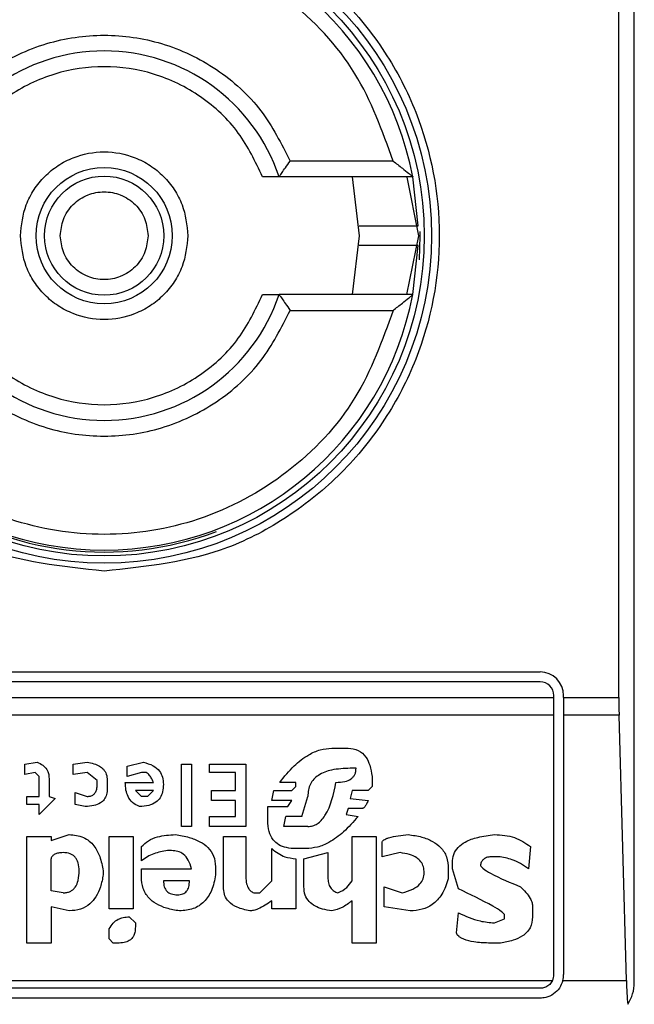
# Model space of a CAD drawing. Extents: x 0.4 to 10.6, y 0.4 to 8.1.
# Drawn here: x 8.4 to 8.4, y 4.5 to 4.5 of the extents above; entities that cross this region are included whole.
import ezdxf

# ---------------------------------------------------------------- set-up
doc = ezdxf.new("R2010")
doc.units = 0
doc.linetypes.add('SLD-SOLID', pattern=[0])
doc.layers.get('0').update_dxf_attribs({"linetype": 'CONTINUOUS'})

msp = doc.modelspace()

# ---------------------------------------------------------------- linework, layer by layer
at = {"color": 7, "linetype": 'SLD-SOLID'}
for p, q in [((8.369623452810416, 4.513372139753693), (8.369623452810416, 4.556116782725834)), ((8.369180541355538, 4.521527315639643), (8.369180541355538, 4.547961472746194)), ((8.362715281185633, 4.536881713502424), (8.359761599497292, 4.536881713502424)), ((8.363277133742683, 4.536431695082027), (8.359448155499175, 4.536431695082027)), ((8.361749404343524, 4.534744394192918), (8.361552085480112, 4.536431695082027)), ((8.363104488118053, 4.536414396996142), (8.363436705232633, 4.534744394192918)), ((8.363432414234584, 4.53502304087873), (8.363277133742683, 4.536431695082027)), ((8.361552085480112, 4.53305709330381), (8.361749404343524, 4.534744394192918)), ((8.363436705232633, 4.534744394192918), (8.363101068728982, 4.53305709330381)), ((8.363277133742683, 4.53305709330381), (8.36343234718774, 4.534464272476528)), ((8.363277133742683, 4.53305709330381), (8.359448155499175, 4.53305709330381)), ((8.359761599497292, 4.532607208977103), (8.362715281185633, 4.532607208977103)), ((8.341951879141464, 4.522258528525942), (8.366923744569103, 4.522258528525942)), ((8.366923744569103, 4.521977334060039), (8.341951879141464, 4.521977334060039)), ((8.34155818007046, 4.521527315639643), (8.367317443640106, 4.521527315639643)), ((8.367317443640106, 4.521527315639643), (8.367317443640106, 4.521583634989037)), ((8.367317443640106, 4.521019636932962), (8.367317443640106, 4.521527315639643)), ((8.367598705152854, 4.521527315639643), (8.367598705152854, 4.521583634989037)), ((8.367598705152854, 4.521527315639643), (8.369180541355538, 4.521527315639643)), ((8.367598705152854, 4.521527315639643), (8.367598705152854, 4.521019636932962)), ((8.367317443640106, 4.521019636932962), (8.34155818007046, 4.521019636932962)), ((8.367317443640106, 4.513597014870202), (8.367317443640106, 4.521019636932962)), ((8.36918738013368, 4.521019636932962), (8.367598705152854, 4.521019636932962)), ((8.367598705152854, 4.521019636932962), (8.367598705152854, 4.513597014870202)), ((8.369397035616483, 4.513426849978818), (8.36918738013368, 4.521019636932962)), ((8.36096247552943, 4.520074812800032), (8.361422215742282, 4.520074812800032)), ((8.352169751198971, 4.519615005540336), (8.35251457312032, 4.519672531732931)), ((8.352169751198971, 4.519327642764737), (8.352169751198971, 4.519615005540336)), ((8.35354903888437, 4.519615005540336), (8.35395131995147, 4.519672531732931)), ((8.35354903888437, 4.519327642764737), (8.35354903888437, 4.519615005540336)), ((8.355100636960175, 4.51955761344143), (8.355560444219872, 4.519672531732931)), ((8.355100636960175, 4.519270250665831), (8.355100636960175, 4.51955761344143)), ((8.356652302082828, 4.517833570881526), (8.356652302082828, 4.519615005540336)), ((8.356652302082828, 4.519615005540336), (8.356939664858427, 4.519615005540336)), ((8.356939664858427, 4.519615005540336), (8.356939664858427, 4.517833570881526)), ((8.357456864217028, 4.519385168957332), (8.357456864217028, 4.519615005540336)), ((8.357456864217028, 4.519615005540336), (8.358491329981076, 4.519615005540336)), ((8.358491329981076, 4.519615005540336), (8.358491329981076, 4.517833570881526)), ((8.35245711397457, 4.519385168957332), (8.352169751198971, 4.519327642764737)), ((8.352572032266071, 4.519270250665831), (8.35245711397457, 4.519385168957332)), ((8.352572032266071, 4.518695525114633), (8.352572032266071, 4.519270250665831)), ((8.35395131995147, 4.519385168957332), (8.35354903888437, 4.519327642764737)), ((8.354238615680224, 4.519155332374329), (8.35395131995147, 4.519385168957332)), ((8.355502918027277, 4.519385168957332), (8.355100636960175, 4.519270250665831)), ((8.355617903365623, 4.519385168957332), (8.355502918027277, 4.519385168957332)), ((8.358203967205478, 4.519385168957332), (8.357456864217028, 4.519385168957332)), ((8.358203967205478, 4.51886796959873), (8.358203967205478, 4.519385168957332)), ((8.361652052325285, 4.519500087248835), (8.361479674888033, 4.519500087248835)), ((8.362111859584981, 4.519270250665831), (8.362111859584981, 4.518982887890233)), ((8.35285939504167, 4.519212724473236), (8.35285939504167, 4.518695525114633)), ((8.354238615680224, 4.519040414082827), (8.354238615680224, 4.519155332374329)), ((8.354525978455824, 4.519155332374329), (8.354525978455824, 4.518925361697637)), ((8.355043177814425, 4.519097806181733), (8.355847739948626, 4.519097806181733)), ((8.359928009765381, 4.519097806181733), (8.359468269552531, 4.519097806181733)), ((8.35981309147388, 4.51886796959873), (8.359928009765381, 4.518982887890233)), ((8.359928009765381, 4.518982887890233), (8.359928009765381, 4.519097806181733)), ((8.362111859584981, 4.518982887890233), (8.361996874246636, 4.51886796959873)), ((8.352227210344722, 4.518695525114633), (8.352572032266071, 4.518695525114633)), ((8.352227210344722, 4.51846568853163), (8.352227210344722, 4.518695525114633)), ((8.35285939504167, 4.518695525114633), (8.353031772478923, 4.518638133015727)), ((8.353606498030121, 4.518810443406135), (8.35395131995147, 4.518695525114633)), ((8.353606498030121, 4.51846568853163), (8.353606498030121, 4.518810443406135)), ((8.355502918027277, 4.518695525114633), (8.355330540590023, 4.51886796959873)), ((8.355847739948626, 4.51886796959873), (8.355330540590023, 4.51886796959873)), ((8.355675362511374, 4.518695525114633), (8.355502918027277, 4.518695525114633)), ((8.355675362511374, 4.518695525114633), (8.355847739948626, 4.51886796959873)), ((8.357514323362778, 4.51886796959873), (8.358203967205478, 4.51886796959873)), ((8.357514323362778, 4.518580606823131), (8.357514323362778, 4.51886796959873)), ((8.359238432969528, 4.518580606823131), (8.359295892115279, 4.51886796959873)), ((8.359295892115279, 4.51886796959873), (8.35981309147388, 4.51886796959873)), ((8.36010045424948, 4.518120799563436), (8.360272831686732, 4.518695525114633)), ((8.361537134033783, 4.51886796959873), (8.361479674888033, 4.518638133015727)), ((8.361996874246636, 4.51886796959873), (8.361537134033783, 4.51886796959873)), ((8.352572032266071, 4.51846568853163), (8.352227210344722, 4.51846568853163)), ((8.353031772478923, 4.518638133015727), (8.352572032266071, 4.518178325756031)), ((8.352572032266071, 4.518178325756031), (8.352572032266071, 4.51846568853163)), ((8.353893793758875, 4.518408162339035), (8.353606498030121, 4.51846568853163)), ((8.358203967205478, 4.518580606823131), (8.357514323362778, 4.518580606823131)), ((8.358203967205478, 4.518120799563436), (8.358203967205478, 4.518580606823131)), ((8.35981309147388, 4.518580606823131), (8.359238432969528, 4.518580606823131)), ((8.359698173182379, 4.518408162339035), (8.35981309147388, 4.518580606823131)), ((8.361479674888033, 4.518638133015727), (8.361996874246636, 4.518580606823131)), ((8.35912344763118, 4.518408162339035), (8.359698173182379, 4.518408162339035)), ((8.35912344763118, 4.518005881271934), (8.35912344763118, 4.518408162339035)), ((8.361422215742282, 4.518350770240128), (8.361364756596531, 4.518178325756031)), ((8.361364756596531, 4.518178325756031), (8.361709578517882, 4.518120799563436)), ((8.361824496809382, 4.518350770240128), (8.361422215742282, 4.518350770240128)), ((8.357456864217028, 4.518120799563436), (8.358203967205478, 4.518120799563436)), ((8.357456864217028, 4.517833570881526), (8.357456864217028, 4.518120799563436)), ((8.359583187844033, 4.517833570881526), (8.359640714036628, 4.518120799563436)), ((8.36010045424948, 4.518120799563436), (8.359640714036628, 4.518120799563436)), ((8.35291685418742, 4.517431289814425), (8.353434053546023, 4.517603600204834)), ((8.356939664858427, 4.517833570881526), (8.356652302082828, 4.517833570881526)), ((8.358491329981076, 4.517833570881526), (8.357456864217028, 4.517833570881526)), ((8.360272831686732, 4.517833570881526), (8.359583187844033, 4.517833570881526)), ((8.352227210344722, 4.517546208105927), (8.35291685418742, 4.517546208105927)), ((8.352227210344722, 4.51450040405322), (8.352227210344722, 4.517546208105927)), ((8.35291685418742, 4.517546208105927), (8.35291685418742, 4.517431289814425)), ((8.354583437601574, 4.51547727657783), (8.354583437601574, 4.517546208105927)), ((8.354583437601574, 4.517546208105927), (8.355273081444272, 4.517546208105927)), ((8.355273081444272, 4.517546208105927), (8.355273081444272, 4.51547727657783)), ((8.357859145284129, 4.517546208105927), (8.358491329981076, 4.517546208105927)), ((8.357859145284129, 4.516052002129027), (8.357859145284129, 4.517546208105927)), ((8.358491329981076, 4.517546208105927), (8.358491329981076, 4.516454283196127)), ((8.361537134033783, 4.51628183871203), (8.361537134033783, 4.517546208105927)), ((8.361537134033783, 4.517546208105927), (8.362226777876483, 4.517546208105927)), ((8.362226777876483, 4.517546208105927), (8.362226777876483, 4.51450040405322)), ((8.362399155313737, 4.516971482554729), (8.362399155313737, 4.51737376362183)), ((8.355502918027277, 4.516856564263228), (8.355502918027277, 4.517258845330328)), ((8.356365006354073, 4.517143927038826), (8.356250021015727, 4.517143927038826)), ((8.359238432969528, 4.51628183871203), (8.359238432969528, 4.517201319137733)), ((8.360215372540981, 4.517201319137733), (8.359928009765381, 4.517201319137733)), ((8.36015791339523, 4.516913956362134), (8.360847490191084, 4.517086400846232)), ((8.360847490191084, 4.517086400846232), (8.360847490191084, 4.516339364904626)), ((8.362916421719182, 4.517086400846232), (8.362399155313737, 4.516971482554729)), ((8.36665186961459, 4.517258845330328), (8.366594343421994, 4.516626727680224)), ((8.35291685418742, 4.515994475936432), (8.35291685418742, 4.516913956362134)), ((8.359928009765381, 4.516913956362134), (8.359928009765381, 4.51547727657783)), ((8.36015791339523, 4.516109528321622), (8.36015791339523, 4.516913956362134)), ((8.364410560649238, 4.516626727680224), (8.364410560649238, 4.516799038070633)), ((8.365732322142042, 4.516971482554729), (8.365559944704788, 4.516971482554729)), ((8.35441106016432, 4.516569201487629), (8.35441106016432, 4.516454283196127)), ((8.355502918027277, 4.516626727680224), (8.356939664858427, 4.516626727680224)), ((8.355502918027277, 4.516396757003532), (8.355502918027277, 4.516626727680224)), ((8.357629308701124, 4.516684119779131), (8.357629308701124, 4.516454283196127)), ((8.364295642357737, 4.516626727680224), (8.364295642357737, 4.516339364904626)), ((8.364583005133335, 4.516052002129027), (8.364410560649238, 4.516626727680224)), ((8.356882205712676, 4.51628183871203), (8.356135102724224, 4.51628183871203)), ((8.358893611048178, 4.515937083837525), (8.359238432969528, 4.51628183871203)), ((8.35326167610877, 4.515937083837525), (8.35291685418742, 4.515994475936432)), ((8.35872116656408, 4.515937083837525), (8.358893611048178, 4.515937083837525)), ((8.362456614459488, 4.516109528321622), (8.362973880864933, 4.515937083837525)), ((8.362456614459488, 4.515534802770424), (8.362456614459488, 4.516109528321622)), ((8.359238432969528, 4.51547727657783), (8.359238432969528, 4.515707247254522)), ((8.361537134033783, 4.51450040405322), (8.361537134033783, 4.515707247254522)), ((8.35291685418742, 4.515534802770424), (8.35291685418742, 4.51450040405322)), ((8.353434053546023, 4.515419884478923), (8.35291685418742, 4.515534802770424)), ((8.355273081444272, 4.51547727657783), (8.354583437601574, 4.51547727657783)), ((8.359928009765381, 4.51547727657783), (8.359238432969528, 4.51547727657783)), ((8.363203717447938, 4.515419884478923), (8.362456614459488, 4.515534802770424)), ((8.36452547894074, 4.51478763273513), (8.364583005133335, 4.515362358286327)), ((8.36670932876034, 4.515534802770424), (8.36670932876034, 4.515247439994826)), ((8.35515816315277, 4.515247439994826), (8.355330540590023, 4.515074995510728)), ((8.355330540590023, 4.515074995510728), (8.355330540590023, 4.514960077219227)), ((8.36561740385054, 4.515074995510728), (8.365904766626139, 4.515189913802231)), ((8.365904766626139, 4.515189913802231), (8.365904766626139, 4.515304966187421)), ((8.354583437601574, 4.514615322344722), (8.354583437601574, 4.514902685120321)), ((8.35291685418742, 4.51450040405322), (8.352227210344722, 4.51450040405322)), ((8.354698355893076, 4.51450040405322), (8.354583437601574, 4.514615322344722)), ((8.354870800377173, 4.51450040405322), (8.354698355893076, 4.51450040405322)), ((8.362226777876483, 4.51450040405322), (8.361537134033783, 4.51450040405322)), ((8.365789848334638, 4.51450040405322), (8.365445026413287, 4.51450040405322)), ((8.34159693314659, 4.513426849978818), (8.367278757610821, 4.513426849978818)), ((8.367576847881542, 4.513426849978818), (8.369397035616483, 4.513426849978818)), ((8.366923744569103, 4.513203315799199), (8.341951879141464, 4.513203315799199)), ((8.366923744569103, 4.512922121333296), (8.341951879141464, 4.512922121333296))]:
    msp.add_line(p, q, dxfattribs=at)
at = {"color": 7, "linetype": 'SLD-SOLID', "flags": 128}
msp.add_lwpolyline([(8.363466339937908, 4.534050995726926), (8.36349295753518, 4.534744394192918), (8.363492220019893, 4.534860787515)], dxfattribs=at)
at = {"color": 7, "linetype": 'SLD-SOLID'}
for radius in [0.009374608880043794, 0.009167604049493683, 0.001950536755620291, 0.001705256270255973]:
    msp.add_circle((8.35443782462089, 4.534744438175651), radius, dxfattribs=at)
for centre, radius, start, end in [((8.35443782462089, 4.534744438175651), 0.008998875140608568, 10.80692287485646, 169.1930771251414), ((8.35443782462089, 4.534744438175651), 0.005286839145107533, 18.61146396652885, 161.388536033465), ((8.35443782462089, 4.534744438175651), 0.009055118110236722, 180, 290.826798390539), ((8.35443782462089, 4.534744438175651), 0.008998875140608735, 190.8069228748649, 349.1930771251388), ((8.35443782462089, 4.534744438175651), 0.005286839145107817, 198.6114639665449, 341.3885360334629), ((8.366923763878482, 4.521583583282513), 0.0006749156355478902, 0, 90), ((8.366923763878482, 4.521583583282513), 0.0003937007874021958, 0, 90), ((8.366923763878482, 4.513597081595224), 0.0003937007874045999, 334.3704519649482, 0), ((8.366923763878482, 4.513597081595224), 0.0006749156355478902, 345.3850834511522, 0), ((8.36849856702809, 4.513372109716708), 0.001124859392577449, 326.17487660952, 0)]:
    msp.add_arc(centre, radius, start, end, dxfattribs=at)
for centre, start_param, end_param in [((8.369328189085936, 4.521527340312884), 1.570796326794897, 1.876462477508793), ((8.369537807593597, 4.513934539412997), 1.876462477505172, 2.352430109018738)]:
    msp.add_ellipse(centre, major_axis=(0, 0.001687289088863508), ratio=0.08748866352580696, start_param=start_param, end_param=end_param, dxfattribs=at)
for points, knots in [([(8.354437811855284, 4.525145699744523), (8.353230423511675, 4.525273937347), (8.351373081006303, 4.525471207058215), (8.349137640664997, 4.526668043698767), (8.347602054599687, 4.527906968414145), (8.346355218333436, 4.529444702826577), (8.345195782332707, 4.531679449226509), (8.344607248290991, 4.534744399882901), (8.345195827539031, 4.537809361623244), (8.34635518484272, 4.540044186630983), (8.3476020106917, 4.541581970493438), (8.349137721894934, 4.542820707851179), (8.351373013715587, 4.544017795309215), (8.353230405159, 4.544215017471511), (8.354437811855284, 4.544343222735004)], [0, 0, 0, 0, 0.1197283722509217, 0.1841798424325113, 0.249999324155207, 0.3158205380819517, 0.3802700266489873, 0.499998398899909, 0.6197267711508306, 0.6841802229633247, 0.7500014368900694, 0.8158181043413736, 0.8802716277490784, 1, 1, 1, 1]), ([(8.354437811855284, 4.544343222735004), (8.355645221579257, 4.544215020687074), (8.35750261768026, 4.544017803471379), (8.359737902135583, 4.542820683446406), (8.361273687573956, 4.541582019258209), (8.362520416960383, 4.540044142624756), (8.363679907946716, 4.537809396984115), (8.364268412097852, 4.534744399883603), (8.363679953153463, 4.531679413863069), (8.36252038347103, 4.529444746832954), (8.361273643669454, 4.527906919648049), (8.35973798336506, 4.526668068101344), (8.357502550389988, 4.525471198896036), (8.355645203226777, 4.525273934131409), (8.354437811855284, 4.525145699744523)], [0, 0, 0, 0, 0.1197280485775834, 0.1841813977418179, 0.2499996195379638, 0.3158192484061738, 0.3802735525236495, 0.5000016011012329, 0.6197296496788164, 0.6841799906246732, 0.7499996194928832, 0.8158206554787468, 0.8802719514224167, 1, 1, 1, 1]), ([(8.362715281185633, 4.536881713502424), (8.3624043977277, 4.537744035163401), (8.361764937796348, 4.539517754980459), (8.35976302930043, 4.541630687548849), (8.357230407557989, 4.542991161804236), (8.354437814329547, 4.543440341763107), (8.351645225796283, 4.542991178692473), (8.349112652869467, 4.541630644025182), (8.347110679785926, 4.539517780982864), (8.346471222287663, 4.537744038980434), (8.346160342524934, 4.536881713502424)], [0, 0, 0, 0, 0.1215406241727079, 0.2499983746529776, 0.3784559342134571, 0.5000003084775619, 0.6215446827416666, 0.7499996050283859, 0.8784593758272923, 1, 1, 1, 1]), ([(8.349114024213275, 4.536881713502424), (8.349364671637852, 4.537379689968584), (8.349877486225338, 4.53839852986491), (8.351180408614855, 4.539568412558488), (8.352744368952324, 4.540315626221024), (8.354437812872476, 4.540562120103438), (8.35613127087789, 4.540315613852816), (8.357695266350918, 4.539568431617193), (8.358998210162824, 4.538398544605156), (8.359510977680511, 4.537379691335689), (8.359761599497292, 4.536881713502424)], [0, 0, 0, 0, 0.1221926197908898, 0.2500012039520179, 0.377800633274676, 0.4999990117009612, 0.6221973901272463, 0.7500012771038896, 0.8778098612650178, 1, 1, 1, 1]), ([(8.35897084901306, 4.536431695082027), (8.358765412719311, 4.53686519526851), (8.358344700327628, 4.537752959046379), (8.357237398862589, 4.538779208451945), (8.355895694593553, 4.539435842064695), (8.354437811855284, 4.539652308106276), (8.352979929117016, 4.539435842064696), (8.351638224847978, 4.538779208451945), (8.350530923382939, 4.537752959046379), (8.350110210991257, 4.53686519526851), (8.349904774697507, 4.536431695082027)], [0, 0, 0, 0, 0.1220771617693168, 0.2500014664422172, 0.3779267870705426, 0.5, 0.6220732129294575, 0.7499985335577829, 0.8779228382306833, 1, 1, 1, 1]), ([(8.352037735962117, 4.534744394192919), (8.35206994487521, 4.535046227765843), (8.352119664505478, 4.535512156361638), (8.352418557714174, 4.536071646441513), (8.352728562906714, 4.536452999305792), (8.353110589869498, 4.536765131550775), (8.353669837815543, 4.537054545919036), (8.3544378206832, 4.537202823549733), (8.355205556691816, 4.537054532989935), (8.355764932645785, 4.536765335550973), (8.35614681105661, 4.536453305930692), (8.356456963388041, 4.536071823006146), (8.356755927106294, 4.535512363443819), (8.35680567509281, 4.535046226003533), (8.35683788774845, 4.534744394192918)], [0, 0, 0, 0, 0.1197300574944594, 0.1848225729900806, 0.2500114959487285, 0.3150986882721581, 0.3802751269227667, 0.4999980898751773, 0.6197210528275878, 0.6848173885016938, 0.7499937544377833, 0.8150935038549321, 0.8802699425055407, 1, 1, 1, 1]), ([(8.359448155499175, 4.536431695082027), (8.359449224820855, 4.53643309745035), (8.359451413528706, 4.536435967844374), (8.359468275766021, 4.536459118882306), (8.35949482290063, 4.536496670545806), (8.359545455045, 4.53656827865372), (8.359635105091593, 4.536695906912871), (8.359717283651324, 4.536816618321678), (8.359761599497292, 4.536881713502424)], [0, 0, 0, 0, 0.1021823027550306, 0.2091486713196493, 0.322386510566592, 0.4431718926985724, 0.6997232767988573, 1, 1, 1, 1]), ([(8.362715281185633, 4.536881713502424), (8.362804599159348, 4.53681182947151), (8.362960463719013, 4.536689878163697), (8.363124606570596, 4.536556940389317), (8.363207914177972, 4.53648873143241), (8.36324719929003, 4.536456120279824), (8.363272301836341, 4.536435572635419), (8.363275553386925, 4.536432963300695), (8.363277133742683, 4.536431695082027)], [0, 0, 0, 0, 0.364678746663294, 0.6363835844297449, 0.7394583313670602, 0.8328429123257111, 0.9187564028895192, 1, 1, 1, 1]), ([(8.359448155499175, 4.536431695082027), (8.359446453562171, 4.536431695082027), (8.359443024608488, 4.536431695082027), (8.35941528862126, 4.536431695082027), (8.35937183780371, 4.536431695082027), (8.359292413172172, 4.536431695082027), (8.359158655806576, 4.536431695082027), (8.359034236090547, 4.536431695082027), (8.35897084901306, 4.536431695082027)], [0, 0, 0, 0, 0.1191934024312237, 0.2401432341955527, 0.3628611066395702, 0.4888517861238084, 0.7395895725024138, 1, 1, 1, 1]), ([(8.35318209150433, 4.534744394192918), (8.353198954253822, 4.53490229488799), (8.353225001834709, 4.535146201205213), (8.353381434133775, 4.535438908190645), (8.35354376068876, 4.5356385162177), (8.353743531104481, 4.535801750665626), (8.354036178717939, 4.53595305024404), (8.354437818422513, 4.536030726037155), (8.354839605946074, 4.535952989985486), (8.35513228533897, 4.535801699418577), (8.355332080392554, 4.535638239513387), (8.355494373186298, 4.53543881595145), (8.3556505988352, 4.53514600452831), (8.355676653193573, 4.534902285031068), (8.355693532206237, 4.534744394192918)], [0, 0, 0, 0, 0.1197193906485365, 0.1849283542403996, 0.2500085940686784, 0.3152112722120043, 0.3802749779616261, 0.4999975659319392, 0.6197201539022521, 0.6849212700722918, 0.7499882941538404, 0.8152017555861641, 0.8802806093514635, 1, 1, 1, 1]), ([(8.361746320188676, 4.535025588658821), (8.361745366375466, 4.535025588658822), (8.361738319754457, 4.535025588658821), (8.361777573352612, 4.535025588658822), (8.361915821754668, 4.535025588658821), (8.362131873472892, 4.535025588658822), (8.362398830505283, 4.535025588658821), (8.362687427606414, 4.535025588658821), (8.362964786845177, 4.535025588658821), (8.363199858967759, 4.535025588658822), (8.36336494941325, 4.535025588658822), (8.363427372233343, 4.535025588658821), (8.363431334900058, 4.535025588658821), (8.363432280140895, 4.535025588658821)], [0, 0, 0, 0, 0.0165172632839299, 0.1220269265708016, 0.2275394971713023, 0.3330927667449743, 0.438712399131708, 0.5443789661503161, 0.6500871063782688, 0.7557391863934688, 0.8613602741660488, 0.966929358472129, 1, 1, 1, 1]), ([(8.35683788774845, 4.534744394192919), (8.356805673284615, 4.534442605961182), (8.356755942520754, 4.533976723326433), (8.356457063385948, 4.533417295283311), (8.356147087087336, 4.533035883683572), (8.355765082517763, 4.532723673702639), (8.355205790426137, 4.532434215864523), (8.35443782022592, 4.532286233824596), (8.353670008668477, 4.532434135532799), (8.353110778690343, 4.532723634482868), (8.35272887756907, 4.533035624379993), (8.352418654963799, 4.533417079288156), (8.352119724125167, 4.533976523402119), (8.352069958424469, 4.534442610536263), (8.352037735962117, 4.534744394192918)], [0, 0, 0, 0, 0.1197153095791378, 0.1848093397331043, 0.2499941385104949, 0.3151010449577001, 0.3802790002194885, 0.5000014051243862, 0.6197238100292838, 0.6848219461662914, 0.7499998287118688, 0.815106735159074, 0.8802846904208623, 1, 1, 1, 1]), ([(8.355693532206237, 4.534744394192919), (8.355676663180452, 4.534586499037148), (8.355650605904692, 4.534342601276383), (8.355494237768228, 4.534049883201579), (8.355331770867004, 4.533850408789927), (8.355132145758867, 4.533687025805162), (8.354839439366788, 4.53353572337063), (8.354437823207508, 4.533458320993645), (8.354035947327464, 4.5335357024732), (8.353743375512197, 4.533687253524299), (8.35354353378952, 4.53385066931471), (8.353381292700064, 4.534050086555749), (8.353224977574678, 4.534342801220246), (8.353198953598529, 4.534586494472093), (8.35318209150433, 4.534744394192918)], [0, 0, 0, 0, 0.1197232507380498, 0.1849343168501075, 0.2499902244906846, 0.315216574903483, 0.3802823784897785, 0.500002434148241, 0.6197224898067033, 0.6849414071112147, 0.7500105291364293, 0.8152260932339707, 0.8802767492619502, 1, 1, 1, 1]), ([(8.363431341485072, 4.534463199727015), (8.36342214062123, 4.534463199727016), (8.36340355220578, 4.534463199727015), (8.363258880178947, 4.534463199727015), (8.363044820034087, 4.534463199727016), (8.362777350420343, 4.534463199727016), (8.362488941053625, 4.534463199727015), (8.362211553515891, 4.534463199727015), (8.361976479874674, 4.534463199727015), (8.361811250017404, 4.534463199727015), (8.361749030161556, 4.534463199727016), (8.361744946762899, 4.534463199727015), (8.361743973549117, 4.534463199727015)], [0, 0, 0, 0, 0.1053881393075731, 0.2129146296295811, 0.3204693402851563, 0.4280629781096645, 0.5357347461525761, 0.6434258365119844, 0.7511096065839511, 0.8587631865461106, 0.9663384291674302, 1, 1, 1, 1]), ([(8.349904774697507, 4.53305709330381), (8.350110219073152, 4.532623643928353), (8.35053096570502, 4.531735946885123), (8.351638219872932, 4.530709694700059), (8.352979941634105, 4.530053142329126), (8.354437811855284, 4.529836384065272), (8.355895682076461, 4.530053142329126), (8.357237403837635, 4.530709694700059), (8.358344658005546, 4.531735946885122), (8.358765404637415, 4.532623643928353), (8.35897084901306, 4.53305709330381)], [0, 0, 0, 0, 0.1220691674391316, 0.2499956053491604, 0.377923059231556, 0.5, 0.622076940768444, 0.7500043946508396, 0.8779308325608683, 1, 1, 1, 1]), ([(8.35897084901306, 4.53305709330381), (8.359036647072392, 4.53305709330381), (8.359162649386127, 4.53305709330381), (8.359320310647679, 4.53305709330381), (8.359406559971681, 4.53305709330381), (8.359442968165833, 4.53305709330381), (8.359446435227346, 4.53305709330381), (8.359448155499175, 4.53305709330381)], [0, 0, 0, 0, 0.2704050033712118, 0.5178215956034948, 0.759222541726463, 0.8805320652650973, 1, 1, 1, 1]), ([(8.359448155499175, 4.53305709330381), (8.359449227107461, 4.533055747301195), (8.359451420852908, 4.533052991828744), (8.359468252386346, 4.533029783716534), (8.359494928306543, 4.532992278455328), (8.359545456575804, 4.532920468376385), (8.359635173684428, 4.532792923007467), (8.35971731361852, 4.532672263010362), (8.359761599497292, 4.532607208977103)], [0, 0, 0, 0, 0.1021909360171904, 0.2092004175783399, 0.3224940401851979, 0.4434008775465951, 0.6999086798181058, 1, 1, 1, 1]), ([(8.362715281185633, 4.532607208977103), (8.362804646793908, 4.532677095165957), (8.362960584072221, 4.532799042101606), (8.363124763503215, 4.53293193767177), (8.363207961584187, 4.533000200498382), (8.363247293387001, 4.533032787677078), (8.363272279862347, 4.533053388086593), (8.363275546228142, 4.533055881472079), (8.363277133742683, 4.53305709330381)], [0, 0, 0, 0, 0.3648062339295021, 0.6365635766166002, 0.7395818318390883, 0.8329321261281625, 0.9188019053710621, 1, 1, 1, 1]), ([(8.362715281185633, 4.532607208977103), (8.362404413566118, 4.531744831692562), (8.361765012276868, 4.529971069766456), (8.359762975443704, 4.527858239792901), (8.357230413272724, 4.526497755102664), (8.354437814329534, 4.526048583425722), (8.351645220081645, 4.526497738214329), (8.349112706724613, 4.527858283316402), (8.347110605305009, 4.529971043762435), (8.346471206449118, 4.531744827875148), (8.346160342524934, 4.532607208977103)], [0, 0, 0, 0, 0.1215458387547829, 0.2499989099023591, 0.3784561944195131, 0.5000003084422665, 0.6215444224650198, 0.7499990697140603, 0.8784541612452171, 1, 1, 1, 1]), ([(8.349114024213275, 4.532607208977103), (8.34936465593033, 4.532109175896973), (8.349877406348273, 4.531090283823031), (8.351180460634545, 4.529920505080534), (8.352744374314812, 4.529173350649129), (8.354437812872487, 4.528926575667681), (8.35613126551517, 4.529173363019986), (8.357695214330173, 4.529920486022847), (8.358998290038508, 4.531090269085533), (8.359510993388088, 4.532109174530198), (8.359761599497292, 4.532607208977103)], [0, 0, 0, 0, 0.1222003508352446, 0.2500014032530379, 0.3778000004214314, 0.4999990116208356, 0.6221980228202398, 0.750001077613593, 0.8778021300313864, 0.9999999999999999, 0.9999999999999999, 0.9999999999999999, 0.9999999999999999]), ([(8.359468269552531, 4.519097806181733), (8.35959894706761, 4.51926092762851), (8.359837789975247, 4.519559069207207), (8.360238370807199, 4.519871477648927), (8.360614945120819, 4.520045476537259), (8.360849341473958, 4.520065262756934), (8.36096247552943, 4.520074812800032)], [0, 0, 0, 0, 0.3429024063211645, 0.6267322095303914, 0.8198380719370847, 0.9999999999999999, 0.9999999999999999, 0.9999999999999999, 0.9999999999999999]), ([(8.361422215742282, 4.520074812800032), (8.361524392158316, 4.520064224548996), (8.361726024914242, 4.520043329920671), (8.361943783915116, 4.519836311289996), (8.36206370070411, 4.519569977330309), (8.362094722241695, 4.51937690843379), (8.362111859584981, 4.519270250665831)], [0, 0, 0, 0, 0.2492987874974212, 0.4919608998254353, 0.7193420719864249, 1, 1, 1, 1]), ([(8.35251457312032, 4.519672531732931), (8.352572537066132, 4.519648576440189), (8.352682097272762, 4.519603297486421), (8.352794388887697, 4.519484299836434), (8.352851462355986, 4.519349886263276), (8.35285665898624, 4.519260032821935), (8.35285939504167, 4.519212724473236)], [0, 0, 0, 0, 0.2950433344298332, 0.5576743996833963, 0.7671130518050328, 0.9999999999999999, 0.9999999999999999, 0.9999999999999999, 0.9999999999999999]), ([(8.35395131995147, 4.519672531732931), (8.354017025507634, 4.519661551184274), (8.354138534801166, 4.519641244854221), (8.354298952174709, 4.519574481274595), (8.354426762587114, 4.519474755829951), (8.35451311616689, 4.519329693011859), (8.354521553894282, 4.519215311540945), (8.354525978455824, 4.519155332374329)], [0, 0, 0, 0, 0.2279457489164852, 0.4215401030100757, 0.592266867890554, 0.7861935742715666, 1, 1, 1, 1]), ([(8.355560444219872, 4.519672531732931), (8.355656046271758, 4.519646279284819), (8.355831832385771, 4.519598008188686), (8.356026426131992, 4.51944046963968), (8.356122844876266, 4.51924428446199), (8.356130839185509, 4.519111324511582), (8.356135102724224, 4.519040414082827)], [0, 0, 0, 0, 0.3082755386650795, 0.5668346852320094, 0.768983531528749, 1, 1, 1, 1]), ([(8.355847739948626, 4.519097806181733), (8.355828585644813, 4.519141611121333), (8.355794563068892, 4.519219419059319), (8.35573387912202, 4.519308735233617), (8.35567621474683, 4.519365496479107), (8.355635921328693, 4.51937909024716), (8.355617903365623, 4.519385168957332)], [0, 0, 0, 0, 0.3805696001713589, 0.6759816614212355, 0.8551090791450464, 1, 1, 1, 1]), ([(8.361479674888033, 4.519500087248835), (8.3613024330741, 4.519493624443236), (8.360988583821417, 4.519482180491821), (8.36062935076952, 4.519353394383502), (8.36043739433961, 4.519191912820913), (8.360340341668751, 4.519048509764137), (8.36028206069321, 4.518879616346706), (8.360276004395267, 4.518758811214227), (8.360272831686732, 4.518695525114633)], [0, 0, 0, 0, 0.3179018557132832, 0.562921680992516, 0.6692728569700241, 0.7728762777090891, 0.8810168557059896, 1, 1, 1, 1]), ([(8.361077393820933, 4.519097806181733), (8.361161873931255, 4.519101077893348), (8.361311928869187, 4.519106889160418), (8.361483281142734, 4.519171734063105), (8.361574064383955, 4.519252335944594), (8.361620110006072, 4.519323993894114), (8.361647649189456, 4.519408247539723), (8.361650536247286, 4.519468465203127), (8.361652052325285, 4.519500087248835)], [0, 0, 0, 0, 0.3121850781958392, 0.5545081836845139, 0.6612180981381394, 0.7665898816418397, 0.8774295611261933, 1, 1, 1, 1]), ([(8.35395131995147, 4.518695525114633), (8.353984488151232, 4.518697384267601), (8.354046519089126, 4.518700861242627), (8.354130126689933, 4.518739050222652), (8.354194427505647, 4.518808628997269), (8.354233310701135, 4.518913353626711), (8.354236723340337, 4.518995090328453), (8.354238615680224, 4.519040414082827)], [0, 0, 0, 0, 0.1879661204372465, 0.3515329389760942, 0.5127850186404679, 0.729834802826172, 1, 1, 1, 1]), ([(8.355445458881526, 4.518408162339035), (8.355377022533592, 4.518440027869027), (8.355240073829082, 4.518503794320375), (8.355115221353602, 4.518682861311392), (8.355052159344575, 4.518885037714007), (8.35504632176357, 4.519023327420207), (8.355043177814425, 4.519097806181733)], [0, 0, 0, 0, 0.2545022545209569, 0.5092871712636312, 0.7357165276157867, 1, 1, 1, 1]), ([(8.356135102724224, 4.519040414082828), (8.35613145111134, 4.518968552522984), (8.35612468577989, 4.518835414842189), (8.356051070067553, 4.518654969105173), (8.355914931054198, 4.518511383510857), (8.355702958311754, 4.518420479267998), (8.355536527920433, 4.518412518429773), (8.355445458881526, 4.518408162339035)], [0, 0, 0, 0, 0.2060965950939348, 0.3818344988613822, 0.5452538810241968, 0.7511674900666406, 0.9999999999999999, 0.9999999999999999, 0.9999999999999999, 0.9999999999999999]), ([(8.360272831686732, 4.517833570881526), (8.360319879006047, 4.517837294013703), (8.36041458788572, 4.517844788886579), (8.360547649159075, 4.517910166770011), (8.360666643542134, 4.518012834129241), (8.360932905215114, 4.518374570804136), (8.361010881286461, 4.518764878767069), (8.361077393820933, 4.519097806181733)], [0, 0, 0, 0, 0.08453125633193152, 0.170166137005669, 0.2641792605398141, 0.3723548589545405, 1, 1, 1, 1]), ([(8.354525978455824, 4.518925361697637), (8.354522648726471, 4.518866359953101), (8.35451643725108, 4.518756294585784), (8.354448041937916, 4.518607202179579), (8.354321853367587, 4.518490204353735), (8.354128569315826, 4.518418088033775), (8.353977355848922, 4.518411695125021), (8.353893793758875, 4.518408162339035)], [0, 0, 0, 0, 0.1943225924204796, 0.3625009341853113, 0.5244124769750801, 0.7371855282614509, 1, 1, 1, 1]), ([(8.361996874246636, 4.518580606823131), (8.361981901478876, 4.518543641549392), (8.36195585684252, 4.518479341673267), (8.361913574898729, 4.518408499827294), (8.36187767397318, 4.518371504202362), (8.361851724503467, 4.518354322907072), (8.36183313231719, 4.518351897000368), (8.361824496809382, 4.518350770240128)], [0, 0, 0, 0, 0.4035871768160323, 0.7020266009295232, 0.8200349384208561, 0.9164116757796, 1, 1, 1, 1]), ([(8.359928009765381, 4.517201319137733), (8.35983653437419, 4.517205636506847), (8.35966693688301, 4.51721364100905), (8.359437055305373, 4.517299801645454), (8.359254502190229, 4.51745901977113), (8.35913920727306, 4.517706030244629), (8.359129021861442, 4.517899823108746), (8.35912344763118, 4.518005881271934)], [0, 0, 0, 0, 0.2053566074315014, 0.3807359002689771, 0.5442100227635603, 0.7505571322000895, 1, 1, 1, 1]), ([(8.361709578517882, 4.518120799563436), (8.361576569894925, 4.517967817251728), (8.361332029007254, 4.517686554056373), (8.360930621474457, 4.517393913294124), (8.360557594387602, 4.51722949107987), (8.360326634539955, 4.517210478303427), (8.360215372540981, 4.517201319137733)], [0, 0, 0, 0, 0.339352465206345, 0.6239110760631408, 0.8188238955989838, 1, 1, 1, 1]), ([(8.353434053546023, 4.517603600204834), (8.353575182022226, 4.517590281319576), (8.35385088562236, 4.517564262016356), (8.354158764673217, 4.517300687688062), (8.354335499394018, 4.516956291069914), (8.35438430878021, 4.516706245909748), (8.35441106016432, 4.516569201487629)], [0, 0, 0, 0, 0.2584305185624218, 0.5048607217244495, 0.7286247163745135, 1, 1, 1, 1]), ([(8.355502918027277, 4.517258845330328), (8.355568175623782, 4.517318202941236), (8.355702353884146, 4.517440250049884), (8.356037544708917, 4.517577870547981), (8.356306310676958, 4.517593502486861), (8.356479924645575, 4.517603600204834)], [0, 0, 0, 0, 0.2510577341558767, 0.5162079485559138, 0.9999999999999999, 0.9999999999999999, 0.9999999999999999, 0.9999999999999999]), ([(8.356479924645575, 4.517603600204834), (8.35661108050439, 4.517581161360733), (8.356852228315459, 4.517539904506584), (8.357170825173428, 4.517418310163779), (8.357424538126667, 4.517244155657492), (8.357601769855618, 4.516991447423305), (8.357619967946302, 4.516788360611375), (8.357629308701124, 4.516684119779131)], [0, 0, 0, 0, 0.2415325682403815, 0.4440903415104773, 0.6172015094619332, 0.8035163738282679, 0.9999999999999999, 0.9999999999999999, 0.9999999999999999, 0.9999999999999999]), ([(8.362399155313737, 4.51737376362183), (8.362400223998272, 4.517382730895947), (8.362402454639215, 4.517401448083416), (8.362420294609205, 4.517427316601792), (8.362453563472226, 4.517456221754104), (8.362510121088464, 4.517486012351378), (8.362737164807998, 4.517564721129342), (8.362956390402283, 4.517585555702737), (8.363146258302185, 4.517603600204834)], [0, 0, 0, 0, 0.03428587796286467, 0.07156413386459898, 0.1155709221637005, 0.1988134834129827, 0.3061047373114981, 0.9999999999999999, 0.9999999999999999, 0.9999999999999999, 0.9999999999999999]), ([(8.363146258302185, 4.517603600204834), (8.36327748299279, 4.517584892961215), (8.363519333118498, 4.517550415080567), (8.36384000615523, 4.517427943112283), (8.364095948160701, 4.517240671205156), (8.36426990458975, 4.516962860552765), (8.364286797318858, 4.516742243070972), (8.364295642357737, 4.516626727680224)], [0, 0, 0, 0, 0.2319352213386983, 0.4274619523099281, 0.5981087973882955, 0.7895696255314086, 1, 1, 1, 1]), ([(8.364410560649238, 4.516799038070633), (8.364417451300895, 4.516879842193152), (8.364430914292871, 4.517037717718921), (8.364568400678834, 4.517249990926465), (8.364808342814634, 4.517422137877006), (8.365168357591799, 4.517547509654384), (8.365456230243003, 4.517583467944095), (8.36561740385054, 4.517603600204834)], [0, 0, 0, 0, 0.1549016628889275, 0.3026476955468398, 0.465459082908357, 0.7007222199714397, 1, 1, 1, 1]), ([(8.36561740385054, 4.517603600204834), (8.365815017365305, 4.517591760275579), (8.36619448101035, 4.517569024873511), (8.366503688363878, 4.517359334918893), (8.36665186961459, 4.517258845330328)], [0, 0, 0, 0, 0.5207706122750533, 1, 1, 1, 1]), ([(8.35326167610877, 4.517086400846232), (8.353217216164007, 4.517084885472123), (8.353136962149483, 4.517082150091852), (8.353043799753493, 4.517054824107031), (8.35298771795572, 4.517020795757181), (8.35295554626937, 4.516990536298937), (8.352930816855578, 4.516954754127469), (8.352921566221928, 4.516927724538529), (8.352916854187422, 4.516913956362134)], [0, 0, 0, 0, 0.3167366146064894, 0.571736762236006, 0.6829438273269699, 0.7880996377359757, 0.8920634134711602, 1, 1, 1, 1]), ([(8.353721416321623, 4.516569201487629), (8.353717651381633, 4.516645802118846), (8.353712313039788, 4.516754414834106), (8.35366112849748, 4.51688347521979), (8.35361019130399, 4.51695860095935), (8.353543575246329, 4.517016955364665), (8.353429797188186, 4.517075037238801), (8.353330589519924, 4.517081742864295), (8.35326167610877, 4.517086400846232)], [0, 0, 0, 0, 0.2945428742438096, 0.4176349571041585, 0.5301316664101692, 0.6382282506566749, 0.7486996142199839, 1, 1, 1, 1]), ([(8.356250021015727, 4.517143927038826), (8.35611610400187, 4.51712276161131), (8.35584481240375, 4.517079884291314), (8.35561784703255, 4.516931634081429), (8.355502918027277, 4.516856564263228)], [0, 0, 0, 0, 0.4936275755803592, 1, 1, 1, 1]), ([(8.356939664858427, 4.516626727680224), (8.356915137068562, 4.516712342807201), (8.356870382396687, 4.516868560588607), (8.356725525838685, 4.517042685006913), (8.35654767814861, 4.517131880485586), (8.356427667359908, 4.51713979476901), (8.356365006354073, 4.517143927038826)], [0, 0, 0, 0, 0.3210024950059378, 0.5857177273067068, 0.7836915815100951, 1, 1, 1, 1]), ([(8.359238432969528, 4.517201319137733), (8.359357398894433, 4.517109355032306), (8.359561387383058, 4.516951666022713), (8.359820155153562, 4.516925049958706), (8.359928009765383, 4.516913956362134)], [0, 0, 0, 0, 0.5831992074996427, 0.9999999999999999, 0.9999999999999999, 0.9999999999999999, 0.9999999999999999]), ([(8.363605998515037, 4.516511675295034), (8.363602072907307, 4.516569892198697), (8.363594578662992, 4.51668103211112), (8.363517332326378, 4.516832582867698), (8.36338014168769, 4.516957579117359), (8.363173366897534, 4.517048466488434), (8.363007525595574, 4.517072950634533), (8.362916421719182, 4.517086400846232)], [0, 0, 0, 0, 0.1789098059662154, 0.3415506307470793, 0.5068677051026874, 0.7291008747031202, 0.9999999999999999, 0.9999999999999999, 0.9999999999999999, 0.9999999999999999]), ([(8.365559944704788, 4.516971482554729), (8.365511821108834, 4.516968960820916), (8.365423176061105, 4.516964315714709), (8.36531377118762, 4.516911026591631), (8.365244831547116, 4.516832192972919), (8.365225346492082, 4.516772806008159), (8.36521512278344, 4.516741645971726)], [0, 0, 0, 0, 0.312859547579127, 0.5762962841163793, 0.7776848290309464, 1, 1, 1, 1]), ([(8.36521512278344, 4.516741645971726), (8.36521644697262, 4.516732972059527), (8.365219428521494, 4.516713441849217), (8.365244177469956, 4.516677010238074), (8.365330934150977, 4.516594530855611), (8.365701415987882, 4.516381048305623), (8.366072859051085, 4.516228951176836), (8.36636450683899, 4.516109528321622)], [0, 0, 0, 0, 0.02026446746893557, 0.04562754411831731, 0.09910711330897791, 0.2926414743729111, 1, 1, 1, 1]), ([(8.366594343421994, 4.516626727680224), (8.366441883267166, 4.516726428236166), (8.36617822363694, 4.516898847133042), (8.36586459587254, 4.516949935737096), (8.365732322142042, 4.516971482554729)], [0, 0, 0, 0, 0.5782461072840427, 1, 1, 1, 1]), ([(8.35326167610877, 4.515937083837525), (8.353297846812177, 4.515938714837587), (8.353366912295135, 4.515941829120593), (8.353463495477797, 4.515972384532777), (8.353545389037508, 4.516023352576457), (8.353637785871202, 4.516123924164134), (8.353711194467934, 4.516312125238533), (8.353717726677809, 4.516476408162568), (8.353721416321623, 4.516569201487629)], [0, 0, 0, 0, 0.1184014567064756, 0.2260794792449199, 0.3295123784203195, 0.4357031294128359, 0.6812633860082554, 1, 1, 1, 1]), ([(8.35441106016432, 4.516454283196127), (8.354388766920904, 4.516336383222638), (8.354347595852591, 4.51611864604677), (8.354219723761789, 4.515830996312124), (8.354032465963062, 4.515601599740463), (8.35376131490512, 4.515443862491405), (8.353545920177911, 4.515428080800979), (8.353434053546023, 4.515419884478923)], [0, 0, 0, 0, 0.2332078023974005, 0.4306871900116275, 0.6027904171248856, 0.7937066577013971, 1, 1, 1, 1]), ([(8.357629308701124, 4.516454283196127), (8.357599220408936, 4.516300505314826), (8.357544541646817, 4.516021048304168), (8.357355179771778, 4.515718737625857), (8.357158427957634, 4.515559962377701), (8.356927919734039, 4.515444786614682), (8.356730313856978, 4.515430012819503), (8.356594842937076, 4.515419884478923)], [0, 0, 0, 0, 0.2950271487367784, 0.5361460591806633, 0.6470300148704521, 0.7580174775440762, 1, 1, 1, 1]), ([(8.358491329981076, 4.516454283196127), (8.358493866362064, 4.516381625404756), (8.35849837437925, 4.516252487639638), (8.358547975493966, 4.516092754771988), (8.358623952017723, 4.515984840106491), (8.35868966931386, 4.515952556739571), (8.35872116656408, 4.515937083837525)], [0, 0, 0, 0, 0.3653558033760799, 0.6493623193237553, 0.831944961009749, 1, 1, 1, 1]), ([(8.362973880864933, 4.515937083837525), (8.36307832027869, 4.515967138477087), (8.36326538319969, 4.516020969769928), (8.363476753361283, 4.516165189735642), (8.363590019594463, 4.516337354732458), (8.36360063043415, 4.516453112710912), (8.363605998515037, 4.516511675295034)], [0, 0, 0, 0, 0.3448693833033513, 0.6177004627295087, 0.80659260718037, 1, 1, 1, 1]), ([(8.356594842937076, 4.515419884478923), (8.356470607683265, 4.515440402767719), (8.356240538311063, 4.515478400273878), (8.35593633213194, 4.515604250216373), (8.355693185893923, 4.515792478316254), (8.355527833150711, 4.516066596359354), (8.355511483329366, 4.516283254629663), (8.355502918027277, 4.516396757003532)], [0, 0, 0, 0, 0.2274426137732991, 0.4211975084145193, 0.592377272226839, 0.7864556604302899, 1, 1, 1, 1]), ([(8.356135102724224, 4.516281838712031), (8.356138604762647, 4.516222452737774), (8.356143609872737, 4.516137578358006), (8.35618926360973, 4.516037691479171), (8.35623435551672, 4.515978856500156), (8.356292888120578, 4.515933463847393), (8.356392239026118, 4.515888005973559), (8.356477699315862, 4.515883031652842), (8.356537383791325, 4.515879557644929)], [0, 0, 0, 0, 0.2779284640111201, 0.3972151050576419, 0.5095862790401193, 0.6192533238232253, 0.7340909360369541, 1, 1, 1, 1]), ([(8.356537383791325, 4.51587955764493), (8.35658916119679, 4.515883257845952), (8.3566638574114, 4.515888595908129), (8.356749035942142, 4.515933807041777), (8.356798961178763, 4.515979229248502), (8.356837099486055, 4.516037660987553), (8.35687528033938, 4.516138136274347), (8.35687933988939, 4.516222372489137), (8.356882205712676, 4.51628183871203)], [0, 0, 0, 0, 0.2465035538841021, 0.355616164964393, 0.4633117716611083, 0.5765023894442275, 0.7010335356746087, 1, 1, 1, 1]), ([(8.360847490191084, 4.516339364904626), (8.360850873333117, 4.516285294363423), (8.360857173791759, 4.516184598263324), (8.36092499858428, 4.516060247349614), (8.361022383144919, 4.515978423683324), (8.361096265688904, 4.515951267127657), (8.361134852966684, 4.515937083837525)], [0, 0, 0, 0, 0.3067844667842701, 0.5713277265053228, 0.7761136094960602, 1, 1, 1, 1]), ([(8.361134852966684, 4.515937083837525), (8.361226469914428, 4.515982156331745), (8.361392880806351, 4.516064024961394), (8.361492403306096, 4.516214297987019), (8.361537134033783, 4.51628183871203)], [0, 0, 0, 0, 0.550546581925421, 1, 1, 1, 1]), ([(8.364295642357737, 4.516339364904626), (8.364244180879789, 4.516186930168413), (8.364149503597634, 4.515906485317116), (8.363871356566632, 4.515599791729782), (8.363541022058568, 4.51544174475112), (8.363319234136817, 4.515427370964973), (8.363203717447938, 4.515419884478923)], [0, 0, 0, 0, 0.3161776179885113, 0.5816940893088047, 0.7821282901223391, 1, 1, 1, 1]), ([(8.35860624827258, 4.515419884478923), (8.358483926268857, 4.515448088349254), (8.358265166633501, 4.515498527912062), (8.358013942767517, 4.515654443067581), (8.357878138020375, 4.515850300645567), (8.357865547351004, 4.515984012642454), (8.357859145284129, 4.516052002129027)], [0, 0, 0, 0, 0.34513817925462, 0.6172421963695348, 0.8053764272707424, 1, 1, 1, 1]), ([(8.360962475529432, 4.515419884478923), (8.360870923602508, 4.515434092253515), (8.36070185809419, 4.515460329217762), (8.36047800374841, 4.515548411402572), (8.3602989251407, 4.515680425908219), (8.360176335527157, 4.515874593096386), (8.360164233219281, 4.516028932368185), (8.36015791339523, 4.516109528321622)], [0, 0, 0, 0, 0.2314548727921359, 0.4274190291542621, 0.5987044646617458, 0.7904435086145599, 1, 1, 1, 1]), ([(8.365904766626139, 4.515304966187421), (8.365904293362133, 4.515308377368851), (8.36590322292945, 4.515316092808948), (8.365894297873046, 4.5153309332417), (8.36586940372592, 4.515359881105399), (8.365765933174885, 4.515441267451814), (8.365340503034227, 4.515689184261631), (8.36491769249773, 4.515891697320722), (8.364583005133335, 4.516052002129027)], [0, 0, 0, 0, 0.006941503660840407, 0.01570035390246561, 0.034202268325909, 0.08303071438594124, 0.2741476218289545, 1, 1, 1, 1]), ([(8.36636450683899, 4.516109528321622), (8.366468829096247, 4.516005207110613), (8.366605285654831, 4.515868751920554), (8.366698162940967, 4.515657388214425), (8.36670574640317, 4.515574132158577), (8.36670932876034, 4.515534802770424)], [0, 0, 0, 0, 0.6313846159737239, 0.8258695133964123, 1, 1, 1, 1]), ([(8.359238432969528, 4.515707247254522), (8.35911262227957, 4.515621544775102), (8.358950036482131, 4.515510791023068), (8.358726580143754, 4.515430023580558), (8.358643931158426, 4.515423059619522), (8.35860624827258, 4.515419884478923)], [0, 0, 0, 0, 0.6505058439146075, 0.8406520257197299, 1, 1, 1, 1]), ([(8.361537134033783, 4.515707247254522), (8.361445526377535, 4.515637420874367), (8.361273151284564, 4.515506030887288), (8.361061599467334, 4.515447370277516), (8.36096247552943, 4.515419884478923)], [0, 0, 0, 0, 0.531443694502443, 1, 1, 1, 1]), ([(8.364583005133335, 4.515362358286327), (8.364786248729583, 4.515270730591633), (8.365116438638251, 4.515121872075538), (8.365478286267164, 4.5150880130901), (8.36561740385054, 4.515074995510728)], [0, 0, 0, 0, 0.6155354567483885, 1, 1, 1, 1]), ([(8.354583437601574, 4.514902685120321), (8.354616729560862, 4.51496078287982), (8.354680190993571, 4.51507152935236), (8.354826300173922, 4.515183520431655), (8.354990210446823, 4.515239718594991), (8.355099800991814, 4.515244756872947), (8.35515816315277, 4.515247439994826)], [0, 0, 0, 0, 0.2864064986657713, 0.545950647894044, 0.7581971932664359, 1, 1, 1, 1]), ([(8.36670932876034, 4.515247439994826), (8.366697123677286, 4.515139241570719), (8.366673019150745, 4.514925554226352), (8.366437396241656, 4.514691555924576), (8.366133045510377, 4.514557669165208), (8.365911675071784, 4.51452073178969), (8.365789848334638, 4.51450040405322)], [0, 0, 0, 0, 0.2509058242466334, 0.495528467371729, 0.722374309806209, 1, 1, 1, 1]), ([(8.355330540590023, 4.514960077219227), (8.355328131740299, 4.514907981187497), (8.355323689555897, 4.514811910362858), (8.35527605187003, 4.514681504640575), (8.35518665186232, 4.514576808167898), (8.35504438106586, 4.514509279593323), (8.354931985698165, 4.514503532585399), (8.354870800377173, 4.51450040405322)], [0, 0, 0, 0, 0.2146318151145025, 0.3958047242122066, 0.5598894101714574, 0.7604144346546986, 1, 1, 1, 1]), ([(8.365445026413287, 4.51450040405322), (8.365305957164955, 4.514504752452324), (8.365065761165575, 4.514512262869479), (8.364799939838841, 4.514575597911518), (8.3646587024803, 4.514643173097403), (8.36459540373981, 4.514687288441899), (8.3645486050067, 4.514734389901856), (8.36453281853178, 4.514770734892552), (8.36452547894074, 4.51478763273513)], [0, 0, 0, 0, 0.4119708872445998, 0.7115430633589434, 0.8018974683003367, 0.8785658989716626, 0.9435417568253646, 0.9999999999999999, 0.9999999999999999, 0.9999999999999999, 0.9999999999999999]), ([(8.367576847881542, 4.513426849978818), (8.367548553784292, 4.513351604493735), (8.367492027025243, 4.513201276905358), (8.367318491265811, 4.513033946717615), (8.367119114166544, 4.512936398814997), (8.366978071371605, 4.512926091500296), (8.366923744569103, 4.512922121333296)], [0, 0, 0, 0, 0.2725368896882872, 0.5444820154489227, 0.8245437805345507, 1, 1, 1, 1]), ([(8.367278757610821, 4.513426849978818), (8.367254919169964, 4.513387764412426), (8.367207207123734, 4.513309535623816), (8.367090838328705, 4.513232331130032), (8.36698978048302, 4.513205193460739), (8.366934126470193, 4.513203610997603), (8.366923744569103, 4.513203315799199)], [0, 0, 0, 0, 0.3145222003544119, 0.6295083580757486, 0.9308871474851254, 1, 1, 1, 1])]:
    msp.add_open_spline(points, degree=3, knots=knots, dxfattribs=at)

doc.saveas('drawing.dxf')
